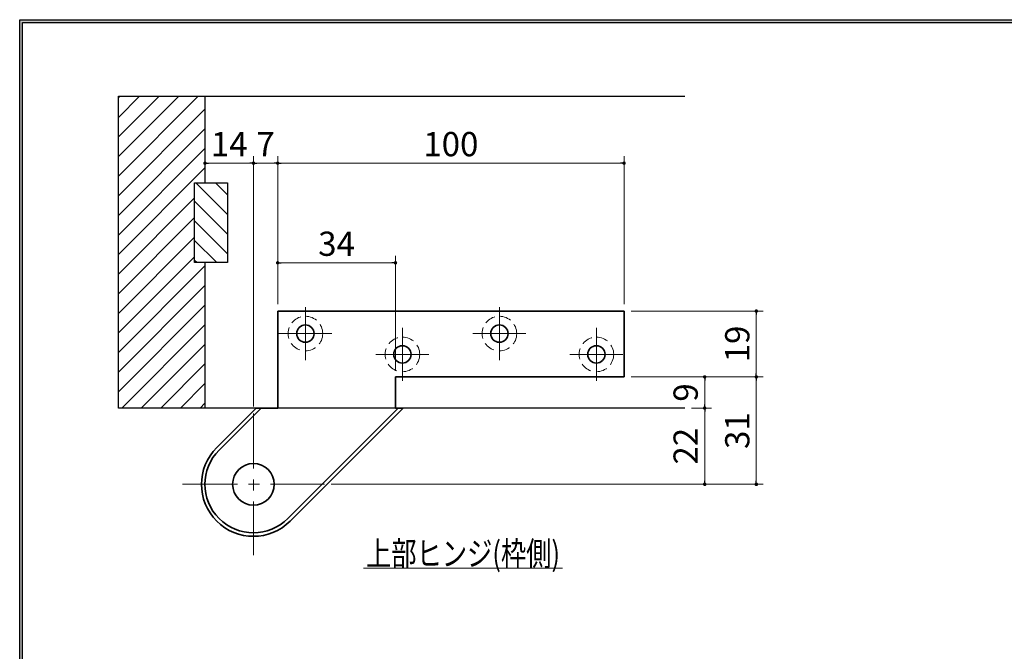
# Model space of a CAD drawing. Units: millimetres. Extents: x -377 to 377, y -277 to 275.
# Drawn here: x -377 to -93, y 81 to 263 of the extents above; entities that cross this region are included whole.
import ezdxf
from ezdxf.enums import TextEntityAlignment as Align

# ---------------------------------------------------------------- set-up
doc = ezdxf.new("R2010")
doc.units = ezdxf.units.MM
doc.header["$LTSCALE"] = 0.5
doc.linetypes.add('CENTER', pattern=[50.8, 31.75, -6.35, 6.35, -6.35])
doc.linetypes.add('DASHED2', pattern=[9.525, 6.35, -3.175])
doc.layers.add('Layer0016', color=7, linetype='Continuous')
doc.layers.add('ZUWAKU', color=7, linetype='Continuous')
doc.styles.add('dcStyle1', font='ＭＳ ゴシック', dxfattribs={"width": 0.77})
doc.dimstyles.new('dc_Rotated', dxfattribs={"dimtxt": 7, "dimasz": 1, "dimexe": 2, "dimexo": 2, "dimgap": 2, "dimtad": 3, "dimdsep": 46, "dimtxsty": 'dcStyle1', "dimblk1": 'DOT', "dimblk2": 'DOT', "dimsah": 1, "dimcen": 0.09, "dimclrd": 7, "dimclre": 7, "dimclrt": 7, "dimadec": 0, "dimazin": 2, "dimtfac": 1, "dimtdec": 4, "dimtmove": 0, "dimatfit": 3, "dimfxl": 1, "dimarcsym": 0})

# ---------------------------------------------------------------- blocks, each defined once
blk = doc.blocks.new('DC_GROUP_152 ピボットヒンジ（持出吊 アンカー用） 納図_1')
at = {"layer": 'ZUWAKU', "color": 6, "linetype": 'Continuous', "lineweight": 25}
blk.add_line((-376.8, 263), (-28.39, 263), dxfattribs=at)
blk = doc.blocks.new('DC_FILL_GROUP_11')
at = {"layer": 'ZUWAKU', "color": 6, "linetype": 'Continuous', "lineweight": 25}
blk.add_line((-376.8, -276.6), (-376.8, 263), dxfattribs=at)
blk = doc.blocks.new('DC_GROUP_152 ピボットヒンジ（持出吊 アンカー用） 納図_10')
at = {"layer": 'ZUWAKU'}
blk.add_hatch(color=6, dxfattribs=at).paths.add_polyline_path([(11.61, 263), (376.8, 263), (376.8, -276.6), (-376.8, -276.6), (-376.8, 263), (-28.39, 263), (-28.6, 262.2), (-376, 262.2), (-376, -275.8), (376, -275.8), (376, 262.2), (11.4, 262.2)], flags=0)
at = {"layer": 'ZUWAKU', "color": 6, "linetype": 'Continuous', "lineweight": 25}
blk.add_line((-376, 262.2), (-28.6, 262.2), dxfattribs=at)
at = {"layer": 'ZUWAKU', "linetype": 'Continuous'}
blk.add_blockref('DC_FILL_GROUP_11', (0, 0), dxfattribs=at)
blk = doc.blocks.new('DC_GROUP_152 ピボットヒンジ（持出吊 アンカー用） 納図_9')
at = {"linetype": 'Continuous'}
blk.add_blockref('DC_GROUP_152 ピボットヒンジ（持出吊 アンカー用） 納図_10', (0, 0), dxfattribs=at)
blk = doc.blocks.new('DC_GROUP_152 ピボットヒンジ（持出吊 アンカー用） 納図_2')
at = {"layer": 'ZUWAKU', "color": 6, "linetype": 'Continuous', "lineweight": 25}
blk.add_line((-376, -275.8), (-376, 262.2), dxfattribs=at)
at = {"linetype": 'Continuous'}
blk.add_blockref('DC_GROUP_152 ピボットヒンジ（持出吊 アンカー用） 納図_9', (0, 0), dxfattribs=at)
blk = doc.blocks.new('DC_GROUP_152 ピボットヒンジ（持出吊 アンカー用） 納図_12')
at = {"color": 5, "linetype": 'Continuous', "lineweight": 13}
blk.add_line((-277.52, 104.71), (-220.12, 104.71), dxfattribs=at)
at = {"color": 7, "style": 'dcStyle1', "width": 0.769231}
blk.add_text('上部ヒンジ(枠側)', height=7, dxfattribs=at).set_placement((-276.82, 105.41), (-220.82, 105.41), align=Align.FIT)
blk = doc.blocks.new('DC_GROUP_152 ピボットヒンジ（持出吊 アンカー用） 納図_15')
at = {"layer": 'Layer0016', "color": 5, "linetype": 'Continuous', "lineweight": 13}
for p, q in [((-348.32, 217.83), (-325.24, 240.91)), ((-348.32, 223.49), (-330.9, 240.91)), ((-348.32, 229.15), (-336.56, 240.91)), ((-348.32, 234.8), (-342.22, 240.91)), ((-348.32, 240.46), (-347.87, 240.91)), ((-348.32, 212.18), (-323.32, 237.18)), ((-348.32, 206.52), (-323.32, 231.52)), ((-348.32, 200.86), (-323.32, 225.86)), ((-348.32, 195.21), (-323.32, 220.21)), ((-348.32, 189.55), (-326.32, 211.55)), ((-348.32, 183.89), (-326.32, 205.89)), ((-348.32, 178.24), (-326.32, 200.24)), ((-348.32, 172.58), (-326.32, 194.58)), ((-348.32, 166.92), (-323.32, 191.92)), ((-348.32, 161.27), (-323.32, 186.27)), ((-348.32, 155.61), (-323.32, 180.61)), ((-347.36, 150.91), (-323.32, 174.95)), ((-341.71, 150.91), (-323.32, 169.3)), ((-336.05, 150.91), (-323.32, 163.64)), ((-330.39, 150.91), (-323.32, 157.98)), ((-324.74, 150.91), (-323.32, 152.32))]:
    blk.add_line(p, q, dxfattribs=at)
blk = doc.blocks.new('DC_GROUP_152 ピボットヒンジ（持出吊 アンカー用） 納図_16')
at = {"layer": 'Layer0016', "color": 5, "linetype": 'Continuous', "lineweight": 13}
for p, q in [((-325.96, 215.91), (-316.82, 206.77)), ((-320.3, 215.91), (-316.82, 212.42)), ((-326.32, 210.61), (-316.82, 201.11)), ((-326.32, 204.95), (-316.82, 195.45)), ((-326.32, 199.3), (-319.93, 192.91)), ((-326.32, 193.64), (-325.59, 192.91))]:
    blk.add_line(p, q, dxfattribs=at)
blk = doc.blocks.new('_DOT')
at = {"color": 0, "linetype": 'ByBlock', "lineweight": -2}
blk.add_line((-0.5, 0), (-1, 0), dxfattribs=at)
at = {"color": 0, "linetype": 'ByBlock', "const_width": 0.5}
blk.add_lwpolyline([(-0.25, 0, 1), (0.25, 0, 1)], format="xyb", close=True, dxfattribs=at)
blk = doc.blocks.new('*D53')
at = {"layer": 'Layer0016', "color": 7, "linetype": 'Continuous', "lineweight": 13}
for p, q in [((-309.32, 151.39), (-309.32, 223.59)), ((-323.32, 221.59), (-309.32, 221.59))]:
    blk.add_line(p, q, dxfattribs=at)
at = {"layer": 'Layer0016', "color": 7}
for p, rotation in [((-323.32, 221.59), 180), ((-309.32, 221.59), 360)]:
    blk.add_blockref('_DOT', p, dxfattribs=dict(at, rotation=rotation))
at = {"layer": 'Layer0016', "color": 7, "insert": (-316.32, 223.59), "char_height": 7, "width": 17.5, "attachment_point": 8, "style": 'dcStyle1'}
blk.add_mtext('\\T1.00;14', dxfattribs=at)
blk = doc.blocks.new('*D54')
at = {"layer": 'Layer0016', "color": 7, "linetype": 'Continuous', "lineweight": 13}
for p, q in [((-309.32, 151.39), (-309.32, 223.59)), ((-302.32, 180.91), (-302.32, 223.59)), ((-309.32, 221.59), (-302.32, 221.59))]:
    blk.add_line(p, q, dxfattribs=at)
at = {"layer": 'Layer0016', "color": 7}
for p, rotation in [((-309.32, 221.59), 180), ((-302.32, 221.59), 360)]:
    blk.add_blockref('_DOT', p, dxfattribs=dict(at, rotation=rotation))
at = {"layer": 'Layer0016', "color": 7, "insert": (-305.82, 223.59), "char_height": 7, "width": 13.125, "attachment_point": 8, "style": 'dcStyle1'}
blk.add_mtext('\\T1.00;7', dxfattribs=at)
blk = doc.blocks.new('*D55')
at = {"layer": 'Layer0016', "color": 7, "linetype": 'Continuous', "lineweight": 13}
for p, q in [((-302.32, 180.91), (-302.32, 223.59)), ((-202.32, 180.91), (-202.32, 223.59)), ((-302.32, 221.59), (-202.32, 221.59))]:
    blk.add_line(p, q, dxfattribs=at)
at = {"layer": 'Layer0016', "color": 7}
for p, rotation in [((-302.32, 221.59), 180), ((-202.32, 221.59), 360)]:
    blk.add_blockref('_DOT', p, dxfattribs=dict(at, rotation=rotation))
at = {"layer": 'Layer0016', "color": 7, "insert": (-252.32, 223.59), "char_height": 7, "width": 21.875, "attachment_point": 8, "style": 'dcStyle1'}
blk.add_mtext('\\T1.00;100', dxfattribs=at)
blk = doc.blocks.new('*D56')
at = {"layer": 'Layer0016', "color": 7, "linetype": 'Continuous', "lineweight": 13}
for p, q in [((-302.32, 180.91), (-302.32, 194.84)), ((-268.32, 161.91), (-268.32, 194.84)), ((-302.32, 192.84), (-268.32, 192.84))]:
    blk.add_line(p, q, dxfattribs=at)
at = {"layer": 'Layer0016', "color": 7}
for p, rotation in [((-302.32, 192.84), 180), ((-268.32, 192.84), 360)]:
    blk.add_blockref('_DOT', p, dxfattribs=dict(at, rotation=rotation))
at = {"layer": 'Layer0016', "color": 7, "insert": (-285.32, 194.84), "char_height": 7, "width": 17.5, "attachment_point": 8, "style": 'dcStyle1'}
blk.add_mtext('\\T1.00;34', dxfattribs=at)
blk = doc.blocks.new('*D57')
at = {"layer": 'Layer0016', "color": 7, "linetype": 'Continuous', "lineweight": 13}
for p, q in [((-200.32, 159.91), (-162.14, 159.91)), ((-164.14, 128.91), (-164.14, 159.91)), ((-286.84, 128.91), (-162.14, 128.91))]:
    blk.add_line(p, q, dxfattribs=at)
at = {"layer": 'Layer0016', "color": 7}
for p, rotation in [((-164.14, 159.91), 90), ((-164.14, 128.91), 270)]:
    blk.add_blockref('_DOT', p, dxfattribs=dict(at, rotation=rotation))
at = {"layer": 'Layer0016', "color": 7, "insert": (-166.14, 144.41), "char_height": 7, "width": 17.5, "attachment_point": 8, "rotation": 90, "style": 'dcStyle1'}
blk.add_mtext('\\T1.00;31', dxfattribs=at)
blk = doc.blocks.new('*D58')
at = {"layer": 'Layer0016', "color": 7, "linetype": 'Continuous', "lineweight": 13}
for p, q in [((-200.32, 178.91), (-162.14, 178.91)), ((-164.14, 159.91), (-164.14, 178.91)), ((-200.32, 159.91), (-162.14, 159.91))]:
    blk.add_line(p, q, dxfattribs=at)
at = {"layer": 'Layer0016', "color": 7}
for p, rotation in [((-164.14, 178.91), 90), ((-164.14, 159.91), 270)]:
    blk.add_blockref('_DOT', p, dxfattribs=dict(at, rotation=rotation))
at = {"layer": 'Layer0016', "color": 7, "insert": (-166.14, 169.41), "char_height": 7, "width": 17.5, "attachment_point": 8, "rotation": 90, "style": 'dcStyle1'}
blk.add_mtext('\\T1.00;19', dxfattribs=at)
blk = doc.blocks.new('*D59')
at = {"layer": 'Layer0016', "color": 7, "linetype": 'Continuous', "lineweight": 13}
for p, q in [((-182.81, 150.91), (-177.05, 150.91)), ((-179.05, 128.91), (-179.05, 150.91)), ((-286.84, 128.91), (-177.05, 128.91))]:
    blk.add_line(p, q, dxfattribs=at)
at = {"layer": 'Layer0016', "color": 7}
for p, rotation in [((-179.05, 150.91), 90), ((-179.05, 128.91), 270)]:
    blk.add_blockref('_DOT', p, dxfattribs=dict(at, rotation=rotation))
at = {"layer": 'Layer0016', "color": 7, "insert": (-181.05, 139.91), "char_height": 7, "width": 17.5, "attachment_point": 8, "rotation": 90, "style": 'dcStyle1'}
blk.add_mtext('\\T1.00;22', dxfattribs=at)
blk = doc.blocks.new('*D60')
at = {"layer": 'Layer0016', "color": 7, "linetype": 'Continuous', "lineweight": 13}
for p, q in [((-200.32, 159.91), (-177.05, 159.91)), ((-179.05, 150.91), (-179.05, 159.91)), ((-182.81, 150.91), (-177.05, 150.91))]:
    blk.add_line(p, q, dxfattribs=at)
at = {"layer": 'Layer0016', "color": 7}
for p, rotation in [((-179.05, 159.91), 90), ((-179.05, 150.91), 270)]:
    blk.add_blockref('_DOT', p, dxfattribs=dict(at, rotation=rotation))
at = {"layer": 'Layer0016', "color": 7, "insert": (-181.05, 155.41), "char_height": 7, "width": 13.125, "attachment_point": 8, "rotation": 90, "style": 'dcStyle1'}
blk.add_mtext('\\T1.00;9', dxfattribs=at)

msp = doc.modelspace()

# ---------------------------------------------------------------- linework, layer by layer
at = {"color": 4, "linetype": 'Continuous', "lineweight": 25}
for p, q in [((-348.318, 240.907), (-184.807, 240.907)), ((-348.318, 150.907), (-348.318, 240.907)), ((-323.318, 240.907), (-323.318, 215.907)), ((-326.318, 192.907), (-326.318, 215.907)), ((-326.318, 215.907), (-316.818, 215.907)), ((-316.818, 215.907), (-316.818, 192.907)), ((-316.818, 192.907), (-326.318, 192.907)), ((-323.318, 192.907), (-323.318, 150.907)), ((-184.807, 150.907), (-348.318, 150.907))]:
    msp.add_line(p, q, dxfattribs=at)
at = {"color": 7, "linetype": 'CENTER', "lineweight": 18}
for p, q in [((-294.318, 180.05), (-294.318, 164.765)), ((-238.318, 180.05), (-238.318, 164.765)), ((-266.318, 174.05), (-266.318, 158.765)), ((-210.318, 174.05), (-210.318, 158.765)), ((-301.961, 172.407), (-286.675, 172.407)), ((-245.961, 172.407), (-230.675, 172.407)), ((-273.961, 166.407), (-258.675, 166.407)), ((-217.961, 166.407), (-202.675, 166.407)), ((-309.318, 149.388), (-309.318, 108.426)), ((-329.799, 128.907), (-288.837, 128.907))]:
    msp.add_line(p, q, dxfattribs=at)
at = {"color": 2, "linetype": 'Continuous', "lineweight": 35}
for p, q in [((-302.318, 178.907), (-302.318, 150.907)), ((-302.318, 178.907), (-202.318, 178.907)), ((-202.318, 178.907), (-202.318, 159.907)), ((-268.318, 159.907), (-202.318, 159.907)), ((-268.318, 159.907), (-268.318, 150.907)), ((-319.925, 139.514), (-308.531, 150.907)), ((-319.218, 138.807), (-307.117, 150.907)), ((-308.531, 150.907), (-302.318, 150.907)), ((-299.419, 119.008), (-267.519, 150.907)), ((-298.712, 118.301), (-266.105, 150.907)), ((-268.318, 150.907), (-266.105, 150.907))]:
    msp.add_line(p, q, dxfattribs=at)
at = {"color": 7, "linetype": 'DASHED2', "lineweight": 18}
msp.add_line((-302.318, 150.907), (-268.318, 150.907), dxfattribs=at)
for centre in [(-294.318, 172.407), (-238.318, 172.407), (-266.318, 166.407), (-210.318, 166.407)]:
    msp.add_circle(centre, 5, dxfattribs=at)
at = {"color": 2, "linetype": 'Continuous', "lineweight": 35}
for centre, radius in [((-294.318, 172.407), 2.5), ((-238.318, 172.407), 2.5), ((-266.318, 166.407), 2.5), ((-210.318, 166.407), 2.5), ((-309.318, 128.907), 6)]:
    msp.add_circle(centre, radius, dxfattribs=at)
for radius in [15, 14]:
    msp.add_arc((-309.318, 128.907), radius, 135, 314.99999, dxfattribs=at)

# ---------------------------------------------------------------- block references
at = {"linetype": 'Continuous'}
for name in ['DC_GROUP_152 ピボットヒンジ（持出吊 アンカー用） 納図_2', 'DC_GROUP_152 ピボットヒンジ（持出吊 アンカー用） 納図_12']:
    msp.add_blockref(name, (0, 0), dxfattribs=at)
at = {"layer": 'Layer0016', "linetype": 'Continuous'}
for name in ['DC_GROUP_152 ピボットヒンジ（持出吊 アンカー用） 納図_15', 'DC_GROUP_152 ピボットヒンジ（持出吊 アンカー用） 納図_16']:
    msp.add_blockref(name, (0, 0), dxfattribs=at)
at = {"layer": 'ZUWAKU', "linetype": 'Continuous'}
msp.add_blockref('DC_GROUP_152 ピボットヒンジ（持出吊 アンカー用） 納図_1', (0, 0), dxfattribs=at)

# ---------------------------------------------------------------- dimensions: what is measured, and where the dimension line sits
at = {"layer": 'Layer0016', "linetype": 'Continuous', "lineweight": 13}
for base, p1, p2, override, picture, middle in [((-309.318, 221.585), (-323.318, 221.585), (-309.318, 149.388), {"dimtxt": 7, "dimasz": 1, "dimexe": 0, "dimexo": 2, "dimgap": 2, "dimtad": 3, "dimtih": 0, "dimtoh": 0, "dimdec": 2, "dimzin": 8, "dimtxsty": 'dcStyle1', "dimblk1": 'DOT', "dimblk2": 'DOT', "dimsah": 1, "dimse1": 1, "dimclrd": 7, "dimclre": 7, "dimclrt": 7, "dimazin": 2, "dimtofl": 1, "dimtolj": 0, "dimtzin": 8, "dimarcsym": 1}, '*D53', (-316.318, 221.585)), ((-302.318, 221.585), (-309.318, 149.388), (-302.318, 178.907), {"dimtxt": 7, "dimasz": 1, "dimexe": 2, "dimexo": 2, "dimgap": 2, "dimtad": 3, "dimtih": 0, "dimtoh": 0, "dimdec": 2, "dimzin": 8, "dimtxsty": 'dcStyle1', "dimblk1": 'DOT', "dimblk2": 'DOT', "dimsah": 1, "dimclrd": 7, "dimclre": 7, "dimclrt": 7, "dimazin": 2, "dimtofl": 1, "dimtolj": 0, "dimtzin": 8, "dimarcsym": 1}, '*D54', (-305.818, 221.585)), ((-202.318, 221.585), (-302.318, 178.907), (-202.318, 178.907), {"dimtxt": 7, "dimasz": 1, "dimexe": 2, "dimexo": 2, "dimgap": 2, "dimtad": 3, "dimtih": 0, "dimtoh": 0, "dimdec": 2, "dimzin": 8, "dimtxsty": 'dcStyle1', "dimblk1": 'DOT', "dimblk2": 'DOT', "dimsah": 1, "dimclrd": 7, "dimclre": 7, "dimclrt": 7, "dimazin": 2, "dimtofl": 1, "dimtolj": 0, "dimtzin": 8, "dimarcsym": 1}, '*D55', (-252.318, 221.585)), ((-268.318, 192.843), (-302.318, 178.907), (-268.318, 159.907), {"dimtxt": 7, "dimasz": 1, "dimexe": 2, "dimexo": 2, "dimgap": 2, "dimtad": 3, "dimtih": 0, "dimtoh": 0, "dimdec": 2, "dimzin": 8, "dimtxsty": 'dcStyle1', "dimblk1": 'DOT', "dimblk2": 'DOT', "dimsah": 1, "dimclrd": 7, "dimclre": 7, "dimclrt": 7, "dimazin": 2, "dimtofl": 1, "dimtolj": 0, "dimtzin": 8, "dimarcsym": 1}, '*D56', (-285.318, 192.843))]:
    dim = msp.add_linear_dim(base=base, p1=p1, p2=p2, dimstyle='dc_Rotated', override=override, dxfattribs=at)
    dim.commit()
    dim.dimension.update_dxf_attribs({"geometry": picture, "text_midpoint": middle, "dimtype": 160})
for base, p1, p2, picture, middle in [((-164.137, 178.907), (-202.318, 159.907), (-202.318, 178.907), '*D58', (-164.137, 169.407)), ((-164.137, 159.907), (-288.837, 128.907), (-202.318, 159.907), '*D57', (-164.137, 144.407)), ((-179.048, 159.907), (-184.807, 150.907), (-202.318, 159.907), '*D60', (-179.048, 155.407)), ((-179.048, 150.907), (-288.837, 128.907), (-184.807, 150.907), '*D59', (-179.048, 139.907))]:
    dim = msp.add_linear_dim(base=base, p1=p1, p2=p2, angle=90, dimstyle='dc_Rotated', override={"dimtxt": 7, "dimasz": 1, "dimexe": 2, "dimexo": 2, "dimgap": 2, "dimtad": 3, "dimtih": 0, "dimtoh": 0, "dimdec": 2, "dimzin": 8, "dimtxsty": 'dcStyle1', "dimblk1": 'DOT', "dimblk2": 'DOT', "dimsah": 1, "dimclrd": 7, "dimclre": 7, "dimclrt": 7, "dimazin": 2, "dimtofl": 1, "dimtolj": 0, "dimtzin": 8, "dimarcsym": 1}, dxfattribs=at)
    dim.commit()
    dim.dimension.update_dxf_attribs({"geometry": picture, "text_midpoint": middle, "dimtype": 160})

doc.saveas('drawing.dxf')
